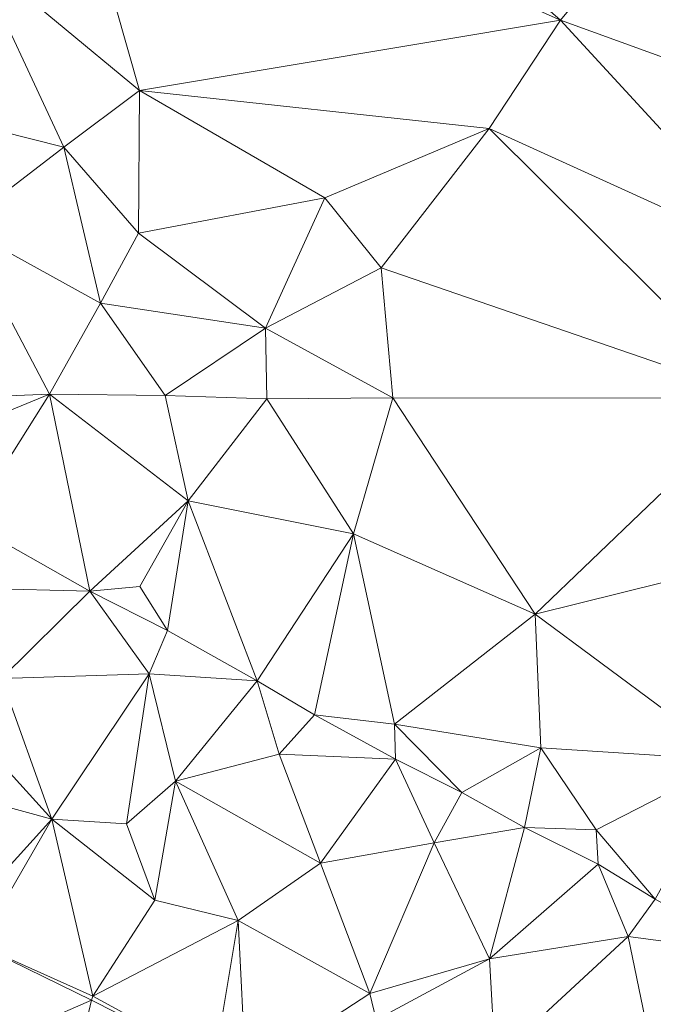
# Model space of a CAD drawing. Units: metres. Extents: x 298935 to 301869, y 5036537 to 5040011.
# Drawn here: x 299489 to 299564, y 5037162 to 5037279 of the extents above; entities that cross this region are included whole.
import ezdxf

# ---------------------------------------------------------------- set-up
doc = ezdxf.new("R2010")
doc.units = ezdxf.units.M
doc.header["$MEASUREMENT"] = 0
doc.layers.add('DTM', color=7, linetype='Continuous', lineweight=0)

msp = doc.modelspace()

# ---------------------------------------------------------------- linework, layer by layer
at = {"layer": 'DTM', "color": 7, "linetype": 'Continuous', "lineweight": 0}
for points in [[(299493.291, 5037305.087, 15.873), (299503.179, 5037322.047, 16.193), (299553.099, 5037278.559, 14.977)], [(299503.179, 5037322.047, 16.193), (299564.683, 5037292.543, 14.977), (299553.099, 5037278.559, 14.977)], [(299483.499, 5037286.559, 15.649), (299493.291, 5037305.087, 15.873), (299503.211, 5037270.239, 15.585)], [(299493.291, 5037305.087, 15.873), (299553.099, 5037278.559, 14.977), (299503.211, 5037270.239, 15.585)], [(299553.099, 5037278.559, 14.977), (299564.683, 5037292.543, 14.977), (299585.867, 5037266.687, 15.121)], [(299475.275, 5037268.319, 15.457), (299483.499, 5037286.559, 15.649), (299494.251, 5037263.519, 15.505)], [(299483.499, 5037286.559, 15.649), (299503.211, 5037270.239, 15.585), (299494.251, 5037263.519, 15.505)], [(299503.211, 5037270.239, 15.585), (299553.099, 5037278.559, 14.977), (299544.651, 5037265.727, 14.977)], [(299544.651, 5037265.727, 14.977), (299553.099, 5037278.559, 14.977), (299579.467, 5037249.919, 15.137)], [(299553.099, 5037278.559, 14.977), (299585.867, 5037266.687, 15.121), (299579.467, 5037249.919, 15.137)], [(299494.251, 5037263.519, 15.505), (299503.211, 5037270.239, 15.585), (299503.083, 5037253.343, 15.633)], [(299503.083, 5037253.343, 15.633), (299503.211, 5037270.239, 15.585), (299525.163, 5037257.535, 15.777)], [(299503.211, 5037270.239, 15.585), (299544.651, 5037265.727, 14.977), (299525.163, 5037257.535, 15.777)], [(299475.275, 5037268.319, 15.457), (299494.251, 5037263.519, 15.505), (299482.027, 5037254.175, 15.377)], [(299525.163, 5037257.535, 15.777), (299544.651, 5037265.727, 14.977), (299531.851, 5037249.247, 15.185)], [(299531.851, 5037249.247, 15.185), (299544.651, 5037265.727, 14.977), (299576.779, 5037233.791, 15.217)], [(299544.651, 5037265.727, 14.977), (299579.467, 5037249.919, 15.137), (299576.779, 5037233.791, 15.217)], [(299482.027, 5037254.175, 15.377), (299494.251, 5037263.519, 15.505), (299498.603, 5037245.055, 15.441)], [(299494.251, 5037263.519, 15.505), (299503.083, 5037253.343, 15.633), (299498.603, 5037245.055, 15.441)], [(299503.083, 5037253.343, 15.633), (299525.163, 5037257.535, 15.777), (299518.123, 5037242.079, 15.569)], [(299518.123, 5037242.079, 15.569), (299525.163, 5037257.535, 15.777), (299531.851, 5037249.247, 15.185)], [(299470.795, 5037233.407, 15.393), (299482.027, 5037254.175, 15.377), (299492.555, 5037234.271, 15.265)], [(299482.027, 5037254.175, 15.377), (299498.603, 5037245.055, 15.441), (299492.555, 5037234.271, 15.265)], [(299498.603, 5037245.055, 15.441), (299503.083, 5037253.343, 15.633), (299518.123, 5037242.079, 15.569)], [(299518.123, 5037242.079, 15.569), (299531.851, 5037249.247, 15.185), (299533.227, 5037233.855, 15.105)], [(299531.851, 5037249.247, 15.185), (299576.779, 5037233.791, 15.217), (299533.227, 5037233.855, 15.105)], [(299492.555, 5037234.271, 15.265), (299498.603, 5037245.055, 15.441), (299506.251, 5037234.111, 15.489)], [(299498.603, 5037245.055, 15.441), (299518.123, 5037242.079, 15.569), (299506.251, 5037234.111, 15.489)], [(299506.251, 5037234.111, 15.489), (299518.123, 5037242.079, 15.569), (299518.315, 5037233.727, 15.105)], [(299518.123, 5037242.079, 15.569), (299533.227, 5037233.855, 15.105), (299518.315, 5037233.727, 15.105)], [(299470.795, 5037233.407, 15.393), (299492.555, 5037234.271, 15.265), (299475.339, 5037227.199, 15.569)], [(299475.339, 5037227.199, 15.569), (299492.555, 5037234.271, 15.265), (299482.934, 5037219.064, 16.74)], [(299482.934, 5037219.064, 16.74), (299492.555, 5037234.271, 15.265), (299497.334, 5037210.936, 16.708)], [(299492.555, 5037234.271, 15.265), (299506.251, 5037234.111, 15.489), (299508.982, 5037221.656, 15.62)], [(299492.555, 5037234.271, 15.265), (299508.982, 5037221.656, 15.62), (299497.334, 5037210.936, 16.708)], [(299506.251, 5037234.111, 15.489), (299518.315, 5037233.727, 15.105), (299508.982, 5037221.656, 15.62)], [(299508.982, 5037221.656, 15.62), (299518.315, 5037233.727, 15.105), (299528.566, 5037217.72, 15.524)], [(299518.315, 5037233.727, 15.105), (299533.227, 5037233.855, 15.105), (299528.566, 5037217.72, 15.524)], [(299528.566, 5037217.72, 15.524), (299533.227, 5037233.855, 15.105), (299550.102, 5037208.216, 15.732)], [(299533.227, 5037233.855, 15.105), (299576.779, 5037233.791, 15.217), (299550.102, 5037208.216, 15.732)], [(299550.102, 5037208.216, 15.732), (299576.779, 5037233.791, 15.217), (299591.158, 5037218.424, 15.06)], [(299497.334, 5037210.936, 16.708), (299508.982, 5037221.656, 15.62), (299503.254, 5037211.48, 15.892)], [(299503.254, 5037211.48, 15.892), (299508.982, 5037221.656, 15.62), (299506.518, 5037206.296, 16.724)], [(299506.518, 5037206.296, 16.724), (299508.982, 5037221.656, 15.62), (299517.142, 5037200.312, 16.644)], [(299508.982, 5037221.656, 15.62), (299528.566, 5037217.72, 15.524), (299517.142, 5037200.312, 16.644)], [(299482.934, 5037219.064, 16.74), (299497.334, 5037210.936, 16.708), (299484.694, 5037211.256, 20.676)], [(299550.102, 5037208.216, 15.732), (299591.158, 5037218.424, 15.06), (299573.43, 5037190.936, 15.236)], [(299517.142, 5037200.312, 16.644), (299528.566, 5037217.72, 15.524), (299523.958, 5037196.312, 16.644)], [(299523.958, 5037196.312, 16.644), (299528.566, 5037217.72, 15.524), (299533.43, 5037195.192, 15.94)], [(299528.566, 5037217.72, 15.524), (299550.102, 5037208.216, 15.732), (299533.43, 5037195.192, 15.94)], [(299484.694, 5037211.256, 20.676), (299497.334, 5037210.936, 16.708), (299486.87, 5037200.6, 20.932)], [(299486.87, 5037200.6, 20.932), (299497.334, 5037210.936, 16.708), (299504.342, 5037201.144, 20.548)], [(299497.334, 5037210.936, 16.708), (299503.254, 5037211.48, 15.892), (299506.518, 5037206.296, 16.724)], [(299497.334, 5037210.936, 16.708), (299506.518, 5037206.296, 16.724), (299504.342, 5037201.144, 20.548)], [(299533.43, 5037195.192, 15.94), (299550.102, 5037208.216, 15.732), (299550.742, 5037192.376, 15.668)], [(299550.102, 5037208.216, 15.732), (299573.43, 5037190.936, 15.236), (299550.742, 5037192.376, 15.668)], [(299504.342, 5037201.144, 20.548), (299506.518, 5037206.296, 16.724), (299517.142, 5037200.312, 16.644)], [(299484.438, 5037193.144, 18.34), (299486.87, 5037200.6, 20.932), (299492.822, 5037183.96, 17.764)], [(299486.87, 5037200.6, 20.932), (299504.342, 5037201.144, 20.548), (299492.822, 5037183.96, 17.764)], [(299492.822, 5037183.96, 17.764), (299504.342, 5037201.144, 20.548), (299501.654, 5037183.384, 18.452)], [(299501.654, 5037183.384, 18.452), (299504.342, 5037201.144, 20.548), (299507.478, 5037188.44, 20.756)], [(299504.342, 5037201.144, 20.548), (299517.142, 5037200.312, 16.644), (299507.478, 5037188.44, 20.756)], [(299507.478, 5037188.44, 20.756), (299517.142, 5037200.312, 16.644), (299519.766, 5037191.64, 20.356)], [(299517.142, 5037200.312, 16.644), (299523.958, 5037196.312, 16.644), (299519.766, 5037191.64, 20.356)], [(299519.766, 5037191.64, 20.356), (299523.958, 5037196.312, 16.644), (299533.558, 5037191.064, 16.564)], [(299523.958, 5037196.312, 16.644), (299533.43, 5037195.192, 15.94), (299533.558, 5037191.064, 16.564)], [(299533.43, 5037195.192, 15.94), (299550.742, 5037192.376, 15.668), (299541.398, 5037187.096, 16.564)], [(299533.43, 5037195.192, 15.94), (299541.398, 5037187.096, 16.564), (299533.558, 5037191.064, 16.564)], [(299482.838, 5037186.648, 17.428), (299484.438, 5037193.144, 18.34), (299492.822, 5037183.96, 17.764)], [(299541.398, 5037187.096, 16.564), (299550.742, 5037192.376, 15.668), (299548.822, 5037182.968, 16.564)], [(299548.822, 5037182.968, 16.564), (299550.742, 5037192.376, 15.668), (299557.302, 5037182.68, 15.956)], [(299550.742, 5037192.376, 15.668), (299573.43, 5037190.936, 15.236), (299557.302, 5037182.68, 15.956)], [(299507.478, 5037188.44, 20.756), (299519.766, 5037191.64, 20.356), (299524.662, 5037178.744, 20.772)], [(299519.766, 5037191.64, 20.356), (299533.558, 5037191.064, 16.564), (299524.662, 5037178.744, 20.772)], [(299524.662, 5037178.744, 20.772), (299533.558, 5037191.064, 16.564), (299538.134, 5037181.144, 20.468)], [(299533.558, 5037191.064, 16.564), (299541.398, 5037187.096, 16.564), (299538.134, 5037181.144, 20.468)], [(299557.302, 5037182.68, 15.956), (299573.43, 5037190.936, 15.236), (299564.31, 5037174.456, 16.836)], [(299501.654, 5037183.384, 18.452), (299507.478, 5037188.44, 20.756), (299505.046, 5037174.36, 17.428)], [(299505.046, 5037174.36, 17.428), (299507.478, 5037188.44, 20.756), (299514.902, 5037171.928, 17.46)], [(299507.478, 5037188.44, 20.756), (299524.662, 5037178.744, 20.772), (299514.902, 5037171.928, 17.46)], [(299481.329, 5037171.281, 17.316), (299482.838, 5037186.648, 17.428), (299492.822, 5037183.96, 17.764)], [(299538.134, 5037181.144, 20.468), (299541.398, 5037187.096, 16.564), (299548.822, 5037182.968, 16.564)], [(299481.329, 5037171.281, 17.316), (299492.822, 5037183.96, 17.764), (299484.177, 5037169.009, 19.972)], [(299484.177, 5037169.009, 19.972), (299492.822, 5037183.96, 17.764), (299497.681, 5037162.961, 17.22)], [(299492.822, 5037183.96, 17.764), (299501.654, 5037183.384, 18.452), (299505.046, 5037174.36, 17.428)], [(299492.822, 5037183.96, 17.764), (299505.046, 5037174.36, 17.428), (299497.681, 5037162.961, 17.22)], [(299538.134, 5037181.144, 20.468), (299548.822, 5037182.968, 16.564), (299544.662, 5037167.384, 20.66)], [(299544.662, 5037167.384, 20.66), (299548.822, 5037182.968, 16.564), (299557.558, 5037178.616, 16.564)], [(299548.822, 5037182.968, 16.564), (299557.302, 5037182.68, 15.956), (299557.558, 5037178.616, 16.564)], [(299557.302, 5037182.68, 15.956), (299564.31, 5037174.456, 16.836), (299557.558, 5037178.616, 16.564)], [(299524.662, 5037178.744, 20.772), (299538.134, 5037181.144, 20.468), (299530.518, 5037163.288, 17.412)], [(299530.518, 5037163.288, 17.412), (299538.134, 5037181.144, 20.468), (299544.662, 5037167.384, 20.66)], [(299514.902, 5037171.928, 17.46), (299524.662, 5037178.744, 20.772), (299530.518, 5037163.288, 17.412)], [(299544.662, 5037167.384, 20.66), (299557.558, 5037178.616, 16.564), (299561.11, 5037170.04, 20.42)], [(299557.558, 5037178.616, 16.564), (299564.31, 5037174.456, 16.836), (299561.11, 5037170.04, 20.42)], [(299497.681, 5037162.961, 17.22), (299505.046, 5037174.36, 17.428), (299514.902, 5037171.928, 17.46)], [(299561.11, 5037170.04, 20.42), (299564.31, 5037174.456, 16.836), (299575.958, 5037168.056, 16.9)], [(299497.681, 5037162.961, 17.22), (299514.902, 5037171.928, 17.46), (299512.113, 5037155.121, 19.044)], [(299512.113, 5037155.121, 19.044), (299514.902, 5037171.928, 17.46), (299515.825, 5037153.713, 17.396)], [(299514.902, 5037171.928, 17.46), (299530.518, 5037163.288, 17.412), (299515.825, 5037153.713, 17.396)], [(299544.662, 5037167.384, 20.66), (299561.11, 5037170.04, 20.42), (299545.334, 5037155.48, 17.092)], [(299545.334, 5037155.48, 17.092), (299561.11, 5037170.04, 20.42), (299563.862, 5037156.664, 20.564)], [(299561.11, 5037170.04, 20.42), (299575.958, 5037168.056, 16.9), (299563.862, 5037156.664, 20.564)], [(299473.649, 5037152.081, 20.308), (299484.177, 5037169.009, 19.972), (299497.521, 5037162.513, 19.572)], [(299484.177, 5037169.009, 19.972), (299497.681, 5037162.961, 17.22), (299497.521, 5037162.513, 19.572)], [(299563.862, 5037156.664, 20.564), (299575.958, 5037168.056, 16.9), (299577.878, 5037161.016, 20.324)], [(299530.518, 5037163.288, 17.412), (299544.662, 5037167.384, 20.66), (299531.254, 5037160.184, 17.172)], [(299531.254, 5037160.184, 17.172), (299544.662, 5037167.384, 20.66), (299545.334, 5037155.48, 17.092)], [(299497.521, 5037162.513, 19.572), (299497.681, 5037162.961, 17.22), (299512.113, 5037155.121, 19.044)], [(299515.825, 5037153.713, 17.396), (299530.518, 5037163.288, 17.412), (299531.254, 5037160.184, 17.172)], [(299473.649, 5037152.081, 20.308), (299497.521, 5037162.513, 19.572), (299492.849, 5037142.673, 19.38)], [(299492.849, 5037142.673, 19.38), (299497.521, 5037162.513, 19.572), (299512.113, 5037155.121, 19.044)]]:
    msp.add_3dface(points, dxfattribs=at)

doc.saveas('drawing.dxf')
